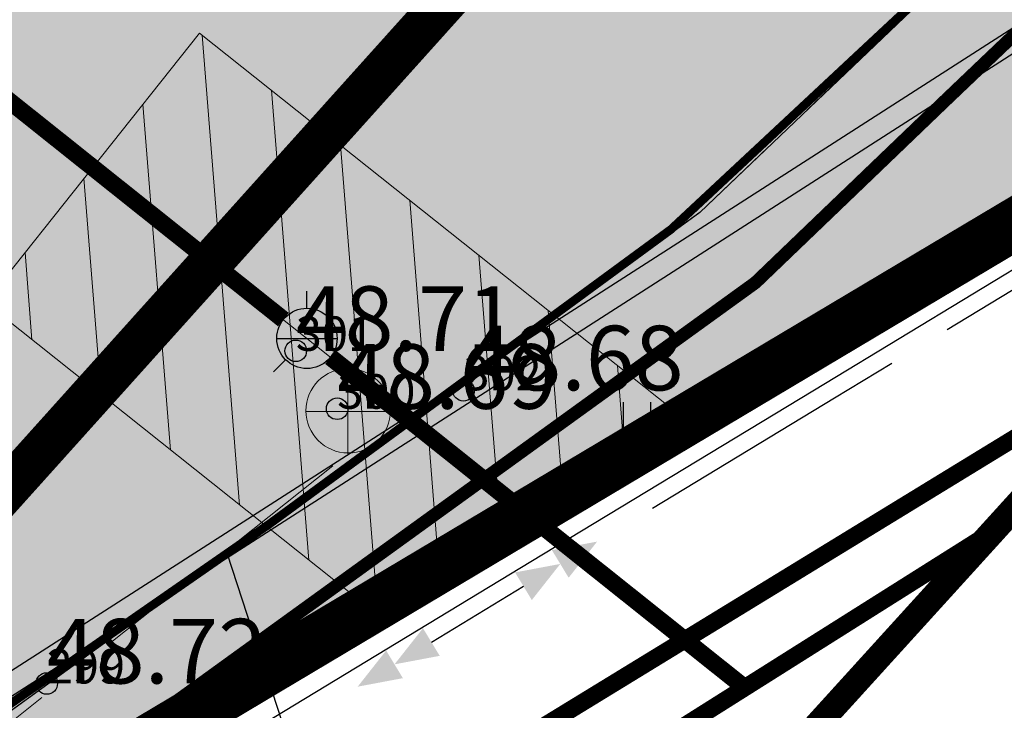
# Model space of a CAD drawing. Units: millimetres. Extents: x -4099485 to 1101482, y -8 to 13160883.
# Drawn here: x 550802 to 550814, y 6580542 to 6580550 of the extents above; entities that cross this region are included whole.
import ezdxf

# ---------------------------------------------------------------- set-up
doc = ezdxf.new("R2010")
doc.units = ezdxf.units.MM
doc.header["$MEASUREMENT"] = 0
doc.header["$PDMODE"] = 33
doc.header["$PDSIZE"] = 0.25
for name, pattern in [('DASHEDX5', [1.875, 1.25, -0.625]), ('DASHEDX7', [5.25, 3.5, -1.75]), ('DGN Style 2', [0.20840986053386368, 0.1250459163203182, -0.08336394421354548]), ('Eritrassi joon', [5, 4, -1])]:
    doc.linetypes.add(name, pattern=pattern)
doc.layers.get('0').update_dxf_attribs({"linetype": 'CONTINUOUS'})
for name, color, linetype in [('0-asf', 254, 'CONTINUOUS'), ('0-muru', 71, 'CONTINUOUS'), ('DRENAAZ', 42, 'CONTINUOUS'), ('K-det-tee', 7, 'CONTINUOUS'), ('KAABLID_KP', 230, 'KõRGEPINGE_500'), ('KAABLID_SIDE', 130, 'SIDE_500'), ('KAEVUD', 7, 'CONTINUOUS'), ('OLEMASOLEVAD PIIRID', 7, 'CONTINUOUS'), ('PINNAD', 3, 'CONTINUOUS'), ('PINNAD2', 31, 'CONTINUOUS'), ('PINNAD5', 21, 'CONTINUOUS'), ('PUNKT', 7, 'CONTINUOUS'), ('RESERVTRASS', 7, 'CONTINUOUS'), ('TORU_FEKAAL', 30, 'DASHEDX7'), ('TORU_VESI', 140, 'DASHEDX7'), ('ääred', 7, 'CONTINUOUS')]:
    doc.layers.add(name, color=color, linetype=linetype)
for name, color, linetype, lineweight in [('ASFBET', 7, 'CONTINUOUS', 9), ('KORG060505', 7, 'CONTINUOUS', 9), ('PIIR_KATASTER', 7, 'CONTINUOUS', 35), ('PIK060505', 2, 'CONTINUOUS', 5), ('põruvälja$0$PIIR_KATASTER', 1, 'CONTINUOUS', 30), ('SERVITUUT', 6, 'CONTINUOUS', 20), ('teekaitsevöönd', 6, 'CONTINUOUS', 70)]:
    doc.layers.add(name, color=color, linetype=linetype, lineweight=lineweight)
doc.linetypes.add('KõRGEPINGE_500', pattern='A,2,-1,[1,Ints.shx,S=1,R=0,X=0.5,Y=0],0.5,[1,Ints.shx,S=1,R=0,X=0.5,Y=0],3,[1,Ints.shx,S=1,R=180,X=-0.5,Y=0],0.5,[1,Ints.shx,S=1,R=180,X=-0.5,Y=0],-1,2', length=10)
doc.linetypes.add('SIDE_500', pattern='A,2,-2,4,[2,Ints.shx,S=0.05,R=0,X=-2,Y=0],-2,2', length=12)

# ---------------------------------------------------------------- blocks, each defined once
blk = doc.blocks.new('KPNOOL')
for points in [[(-1.000000000029104, -7.275957614183426e-12), (-0.5000000000145519, 0.1874999999836291), (-0.5000000000145519, -0.1875000000109139)], [(-0.5000000000145519, -9.094947017729282e-12), (-1.455191522836685e-11, 0.1874999999818101), (-1.455191522836685e-11, -0.1875000000145519)]]:
    blk.add_solid(points)
blk = doc.blocks.new('PIND02')
at = {"layer": 'PINNAD', "color": 3}
for p, q in [((-0.1623668475652345, -0.2407772569108086), (-0.1623668475652345, 0.2410192441036836)), ((0.1544465135376605, -0.2407772569108086), (0.1544465135376605, 0.2410192441036836))]:
    blk.add_line(p, q, dxfattribs=at)

msp = doc.modelspace()

# ---------------------------------------------------------------- hatches: boundary and pattern name
at = {"layer": '0-asf', "lineweight": 15}
h = msp.add_hatch(color=256, dxfattribs=at)
edge = h.paths.add_edge_path()
edge.add_line((551009.603103227, 6580793.51562512), (551016.4957655071, 6580793.09045682))
edge.add_line((551016.4957655071, 6580793.09045682), (551016.1716380586, 6580788.200499215))
edge.add_line((551016.1716380586, 6580788.200499215), (551016.0614164461, 6580786.06144964))
edge.add_line((551016.0614164461, 6580786.06144964), (551015.6129450492, 6580781.453456172))
edge.add_arc((550931.5520649417, 6580791.158930671), 84.61931103301842, 347.91316285965047, 353.41392388326767, ccw=False)
edge.add_arc((550979.1046560021, 6580784.470241777), 36.87894913294289, 330.44131221248955, 342.59711706457654, ccw=False)
edge.add_line((551011.183841341, 6580766.277310261), (551009.9942481029, 6580764.143842535))
edge.add_arc((550973.8310147132, 6580785.073064538), 41.78291257003478, 320.43841219941663, 329.9401833596963, ccw=False)
edge.add_arc((550935.7729814597, 6580815.216875989), 90.3277408238262, 318.26969449330016, 321.0729609001807, ccw=False)
edge.add_line((551003.1833294481, 6580755.092457103), (551000.0341044217, 6580751.556912168))
edge.add_line((551000.0341044217, 6580751.556912168), (550988.5035165695, 6580739.160153978))
edge.add_line((550988.5035165695, 6580739.160153978), (550966.9659759005, 6580716.026004188))
edge.add_line((550966.9659759005, 6580716.026004188), (550947.4471425558, 6580694.968146926))
edge.add_line((550947.4471425558, 6580694.968146926), (550929.5788507941, 6580675.764925629))
edge.add_line((550929.5788507941, 6580675.764925629), (550912.2549905321, 6580657.113381245))
edge.add_line((550912.2549905321, 6580657.113381245), (550905.9197154363, 6580650.305562464))
edge.add_line((550905.9197154363, 6580650.305562464), (550896.1287627806, 6580639.779410901))
edge.add_line((550896.1287627806, 6580639.779410901), (550882.2186542472, 6580624.819268364))
edge.add_line((550882.2186542472, 6580624.819268364), (550862.3863593481, 6580603.415135608))
edge.add_line((550862.3863593481, 6580603.415135608), (550842.2507815451, 6580581.761236682))
edge.add_line((550842.2507815451, 6580581.761236682), (550825.2258301681, 6580563.385852827))
edge.add_line((550825.2258301681, 6580563.385852827), (550815.989023857, 6580553.449686049))
edge.add_line((550815.989023857, 6580553.449686049), (550810.2249700302, 6580547.93997124))
edge.add_line((550810.2249700302, 6580547.93997124), (550801.0590084146, 6580541.31000535))
edge.add_line((550801.0590084146, 6580541.31000535), (550792.8902099233, 6580536.117626459))
edge.add_line((550792.8902099233, 6580536.117626459), (550789.6522906359, 6580534.068239241))
edge.add_line((550789.6522906359, 6580534.068239241), (550785.9951491429, 6580540.068464084))
edge.add_line((550785.9951491429, 6580540.068464084), (550798.2800405227, 6580547.871435476))
edge.add_line((550798.2800405227, 6580547.871435476), (550802.0146419748, 6580550.404739249))
edge.add_line((550802.0146419748, 6580550.404739249), (550804.0771593185, 6580551.916700122))
edge.add_line((550804.0771593185, 6580551.916700122), (550806.271650954, 6580553.743623097))
edge.add_line((550806.271650954, 6580553.743623097), (550807.4646781555, 6580554.824075469))
edge.add_line((550807.4646781555, 6580554.824075469), (550808.4596241582, 6580555.786309892))
edge.add_line((550808.4596241582, 6580555.786309892), (550810.2635520693, 6580557.664308011))
edge.add_line((550810.2635520693, 6580557.664308011), (550814.3505306585, 6580562.037507196))
edge.add_line((550814.3505306585, 6580562.037507196), (550823.6118341276, 6580571.983017551))
edge.add_line((550823.6118341276, 6580571.983017551), (550834.3038537774, 6580583.493427254))
edge.add_line((550834.3038537774, 6580583.493427254), (550851.0721815454, 6580601.518724682))
edge.add_line((550851.0721815454, 6580601.518724682), (550866.1224158695, 6580617.685193066))
edge.add_line((550866.1224158695, 6580617.685193066), (550889.6062616901, 6580643.157173146))
edge.add_line((550889.6062616901, 6580643.157173146), (550892.6002989875, 6580646.419726539))
edge.add_line((550892.6002989875, 6580646.419726539), (550897.3082816966, 6580651.422370266))
edge.add_line((550897.3082816966, 6580651.422370266), (550908.4785239974, 6580663.271714571))
edge.add_line((550908.4785239974, 6580663.271714571), (550953.1601442075, 6580711.412529772))
edge.add_line((550953.1601442075, 6580711.412529772), (550971.9785783797, 6580731.689202989))
edge.add_line((550971.9785783797, 6580731.689202989), (550988.3675544169, 6580749.340332169))
edge.add_line((550988.3675544169, 6580749.340332169), (550989.231427784, 6580751.746041191))
edge.add_line((550989.231427784, 6580751.746041191), (550997.7479020786, 6580761.081954461))
edge.add_arc((550994.7639351534, 6580742.889747279), 18.43530473729867, 77.0411523751892, 80.68503645189031, ccw=False)
edge.add_arc((550965.6179913805, 6580789.694894752), 44.03717539182363, 319.0889336470497, 340.8533415164994)
edge.add_arc((550978.4211231344, 6580785.136538904), 30.44739053636081, 341.0545673660135, 358.6065227338125)
edge.add_line((551008.8595093037, 6580784.396108032), (551009.603103227, 6580793.51562512))
at = {"layer": '0-asf'}
h = msp.add_hatch(color=256, dxfattribs=at)
edge = h.paths.add_edge_path()
edge.add_line((550785.9951491429, 6580540.068464084), (550789.6524753993, 6580534.068128718))
edge.add_line((550789.6524753993, 6580534.068128718), (550758.614658973, 6580514.577790998))
edge.add_arc((637441.0587303474, 6212700.934049737), 377889.8286966856, 103.260895770296, 103.2629815367904)
edge.add_arc((550444.195006883, 6577194.348211559), 3330.70527177177, 84.81451646387542, 85.19300403552555)
edge.add_arc((546925.2336101903, 6558165.529170329), 22668.25809399753, 80.35458266655486, 80.43762293019584)
edge.add_line((550690.9132616502, 6580518.819348257), (550673.2261036278, 6580521.517561577))
edge.add_line((550673.2261036278, 6580521.517561577), (550669.7095739514, 6580522.039584932))
edge.add_line((550669.7095739514, 6580522.039584932), (550666.8340056664, 6580522.478027951))
edge.add_line((550666.8340056664, 6580522.478027951), (550662.1082204075, 6580523.151243506))
edge.add_line((550662.1082204075, 6580523.151243506), (550660.6007156748, 6580523.175329441))
edge.add_arc((550661.0354131033, 6580506.413133225), 16.76783181664652, 91.48553008943084, 117.1774439736839)
edge.add_arc((550679.1967675793, 6580475.777770483), 52.36081528506964, 119.5456794825321, 130.7198879503173)
edge.add_arc((550690.8194475443, 6580464.807153728), 68.27771299933704, 132.1064070544111, 138.5155950441815)
edge.add_line((550639.6701514475, 6580510.03541482), (550634.742733452, 6580504.688226797))
edge.add_line((550634.742733452, 6580504.688226797), (550630.0433848284, 6580499.549849722))
edge.add_line((550630.0433848284, 6580499.549849722), (550625.4585956798, 6580494.516550849))
edge.add_line((550625.4585956798, 6580494.516550849), (550620.1909589776, 6580488.575882723))
edge.add_line((550620.1909589776, 6580488.575882723), (550613.6323415592, 6580481.295643959))
edge.add_line((550613.6323415592, 6580481.295643959), (550608.9099799701, 6580475.805484293))
edge.add_line((550608.9099799701, 6580475.805484293), (550602.9590504655, 6580468.613818395))
edge.add_line((550602.9590504655, 6580468.613818395), (550598.7518248534, 6580463.287255278))
edge.add_line((550598.7518248534, 6580463.287255278), (550595.4530239666, 6580458.676019045))
edge.add_line((550595.4530239666, 6580458.676019045), (550593.2483698038, 6580455.255667002))
edge.add_line((550593.2483698038, 6580455.255667002), (550591.5055577338, 6580452.459919605))
edge.add_line((550591.5055577338, 6580452.459919605), (550589.9638287715, 6580449.840389984))
edge.add_line((550589.9638287715, 6580449.840389984), (550587.1447171811, 6580445.045972857))
edge.add_line((550587.1447171811, 6580445.045972857), (550583.8679403394, 6580438.916899539))
edge.add_arc((550600.0715883975, 6580429.819289917), 18.58291449735434, 150.687775560851, 207.9637290909944)
edge.add_line((550583.6583292665, 6580421.105528621), (550562.4583425435, 6580430.373565378))
edge.add_arc((550558.7938899742, 6580440.675732997), 10.934480796722, 289.5803322482804, 331.7841354261142)
edge.add_arc((550497.2741716336, 6580500.429731094), 96.32295896080466, 317.621775302765, 328.2924675874847)
edge.add_line((550579.2201603828, 6580449.803973313), (550581.1714317166, 6580453.005379382))
edge.add_line((550581.1714317166, 6580453.005379382), (550582.7271365992, 6580456.566787158))
edge.add_line((550582.7271365992, 6580456.566787158), (550583.1387290371, 6580458.156463372))
edge.add_arc((550575.4954316923, 6580458.92040852), 7.681380506823522, 354.2922612722118, 396.5796617573991)
edge.add_line((550581.6638035072, 6580463.498049358), (550580.8116629916, 6580464.536878158))
edge.add_line((550580.8116629916, 6580464.536878158), (550580.2407621214, 6580465.12917841))
edge.add_line((550580.2407621214, 6580465.12917841), (550579.6674946671, 6580465.688365212))
edge.add_line((550579.6674946671, 6580465.688365212), (550579.3183768108, 6580466.027917843))
edge.add_line((550579.3183768108, 6580466.027917843), (550578.8572771964, 6580466.38725286))
edge.add_line((550578.8572771964, 6580466.38725286), (550578.1553354467, 6580466.940669009))
edge.add_line((550578.1553354467, 6580466.940669009), (550577.6215677462, 6580467.294204017))
edge.add_line((550577.6215677462, 6580467.294204017), (550581.2881387351, 6580471.214766635))
edge.add_line((550581.2881387351, 6580471.214766635), (550585.9982716586, 6580476.349432801))
edge.add_line((550585.9982716586, 6580476.349432801), (550587.3674229938, 6580475.683177901))
edge.add_line((550587.3674229938, 6580475.683177901), (550588.6234535108, 6580475.306477615))
edge.add_line((550588.6234535108, 6580475.306477615), (550589.6656883572, 6580475.048982679))
edge.add_line((550589.6656883572, 6580475.048982679), (550590.6645254771, 6580474.8749878))
edge.add_line((550590.6645254771, 6580474.8749878), (550591.3421716023, 6580474.804598637))
edge.add_line((550591.3421716023, 6580474.804598637), (550593.8046408292, 6580474.728434587))
edge.add_line((550593.8046408292, 6580474.728434587), (550595.4512591643, 6580475.00735975))
edge.add_line((550595.4512591643, 6580475.00735975), (550597.6010058823, 6580475.938735883))
edge.add_line((550597.6010058823, 6580475.938735883), (550599.354415414, 6580477.222685933))
edge.add_arc((550592.5745795951, 6580489.70717971), 14.20664487496328, 298.5046386483984, 318.2351116662426)
edge.add_arc((550795.7221076841, 6580322.505957564), 248.912304036129, 137.0246451655987, 140.6755353086168, ccw=False)
edge.add_arc((553289.7349955171, 6578057.807134005), 3617.715181627134, 137.1677341891228, 137.7083354520751, ccw=False)
edge.add_arc((550675.5052366958, 6580481.467075277), 52.84152228852145, 118.7783100503047, 137.2636552080698, ccw=False)
edge.add_arc((550661.3145533544, 6580507.205590519), 23.45033814048183, 74.51223068287533, 118.66373790165369, ccw=False)
edge.add_line((550667.5765597125, 6580529.804387728), (550668.5126761295, 6580529.563926589))
edge.add_line((550668.5126761295, 6580529.563926589), (550674.8880882482, 6580528.587402282))
edge.add_line((550674.8880882482, 6580528.587402282), (550688.3044072076, 6580526.583997892))
edge.add_line((550688.3044072076, 6580526.583997892), (550716.527225311, 6580522.45260077))
edge.add_line((550716.527225311, 6580522.45260077), (550734.3498601376, 6580519.889947785))
edge.add_arc((550734.399150812, 6580523.361753767), 3.472155864770212, 269.1866026218314, 289.7022939585327)
edge.add_line((550735.5697289682, 6580520.092868158), (550735.8684653543, 6580520.236412716))
edge.add_arc((550733.3615776715, 6580524.433905698), 4.88911374284277, 300.8471065377092, 314.5995836029919)
edge.add_line((550736.7944585129, 6580520.952704423), (550737.195524297, 6580521.289404062))
edge.add_line((550737.195524297, 6580521.289404062), (550738.1210695867, 6580520.742928311))
edge.add_line((550738.1210695857, 6580520.742928312), (550756.9359431865, 6580523.721657784))
edge.add_line((550756.9359431872, 6580523.721657783), (550755.6506087322, 6580522.391782857))
edge.add_line((550755.6506087322, 6580522.391782857), (550755.6199397974, 6580522.160290424))
edge.add_line((550755.6199397974, 6580522.160290424), (550755.7438748975, 6580521.990224867))
edge.add_line((550755.7438748975, 6580521.990224867), (550755.9942502842, 6580521.854497712))
edge.add_line((550755.9942502842, 6580521.854497712), (550756.2324177839, 6580521.767642038))
edge.add_line((550756.2324177839, 6580521.767642038), (550756.4695136391, 6580521.712858826))
edge.add_line((550756.4695136391, 6580521.712858826), (550756.7485047604, 6580521.682396127))
edge.add_line((550756.7485047604, 6580521.682396127), (550757.0156429916, 6580521.769398555))
edge.add_line((550757.0156429929, 6580521.769398555), (550785.995149143, 6580540.068464085))
at = {"layer": '0-muru'}
h = msp.add_hatch(color=256, dxfattribs=at)
edge = h.paths.add_edge_path()
edge.add_line((550685.2570125846, 6580518.522422386), (550687.3905762485, 6580518.190103603))
edge.add_arc((550540.0756410236, 6579546.268085917), 983.0229390006517, 80.91252598642552, 81.38123857530371, ccw=False)
edge.add_line((550695.3364420999, 6580516.952474507), (550722.8730657763, 6580512.411611119))
edge.add_arc((550817.3826876129, 6581465.386729813), 957.6500642036947, 264.336312037258, 265.0086241074313)
edge.add_line((550734.0615820029, 6580511.368261004), (550739.5910611722, 6580510.919050269))
edge.add_line((550739.5910611722, 6580510.919050269), (550745.2683023278, 6580510.414043635))
edge.add_line((550745.2683023281, 6580510.414043635), (550758.9976763763, 6580513.639976861))
edge.add_arc((551256.7252017627, 6579558.835068619), 1076.747464510894, 117.5324520616921, 119.0387322351616)
edge.add_arc((1183879.971506773, 7261011.93296397), 929499.8191096012, 227.0638657942115, 227.0649868118706, ccw=False)
edge.add_line((550720.7567716788, 6580512.614433216), (550707.2753073982, 6580498.196129728))
edge.add_line((550707.2753073982, 6580498.196129728), (550685.2570125846, 6580518.522422386))
msp.add_hatch(color=256, dxfattribs=at).paths.add_polyline_path([(551002.8116080859, 6580753.131254661), (551004.7764448014, 6580755.361811434), (551007.1549212052, 6580758.213874435), (551008.0181691607, 6580759.317148573), (551008.2492285232, 6580759.111238699), (551008.4684208658, 6580758.914685835), (550848.5745513808, 6580582.300966451), (550820.3841028137, 6580551.6848498), (550815.1327160635, 6580548.554100147), (550810.9949550417, 6580546.087267194), (550802.3833983399, 6580540.95326556), (550810.8692523673, 6580547.127568569), (550817.3676176288, 6580553.399473408), (550826.3054145298, 6580563.0423712), (550828.1859899663, 6580565.071182779), (550833.5794252675, 6580570.892422247), (550835.5438942922, 6580573.011421735), (550836.9540349353, 6580574.535206967), (550845.5986578882, 6580583.852574447), (550854.1697841141, 6580593.057252544), (550863.1577994956, 6580602.728725791), (550872.9485384786, 6580613.279618079), (550879.2843073452, 6580620.132703836), (550884.896205564, 6580626.208126141), (550908.2618854685, 6580651.314518981), (551002.8117348282, 6580753.131131373)])
at = {"layer": 'PINNAD2'}
h = msp.add_hatch(color=256, dxfattribs=at)
edge = h.paths.add_edge_path()
edge.add_line((550755.4492007543, 6580521.395595106), (550755.2520218381, 6580521.461031313))
edge.add_line((550755.2520218381, 6580521.461031313), (550755.0091715346, 6580521.614444306))
edge.add_line((550755.0091715346, 6580521.614444306), (550759.7912298937, 6580524.630817596))
edge.add_line((550759.7912298937, 6580524.630817596), (550772.2477591606, 6580532.533778055))
edge.add_line((550772.2477591606, 6580532.533778055), (550785.6310277092, 6580541.026490477))
edge.add_line((550785.6310277092, 6580541.026490477), (550797.3346547025, 6580548.460231781))
edge.add_line((550797.3346547025, 6580548.460231781), (550798.8307548548, 6580549.436282737))
edge.add_arc((550761.1415941801, 6580607.206585273), 68.97739258235225, 303.1203008232917, 308.77839270303)
edge.add_arc((550773.510604524, 6580591.178105069), 48.73678028051199, 309.2442169012559, 317.8586367914199)
edge.add_line((550809.6485201734, 6580558.477572893), (550821.3105985175, 6580570.990245094))
edge.add_line((550821.3105985175, 6580570.990245094), (550833.4220561266, 6580584.029374211))
edge.add_line((550833.4220561266, 6580584.029374211), (550850.9942923464, 6580602.911872769))
edge.add_line((550850.9942923464, 6580602.911872769), (550862.808270849, 6580615.62056804))
edge.add_line((550862.808270849, 6580615.62056804), (550878.5396551782, 6580632.579227294))
edge.add_line((550878.5396551782, 6580632.579227294), (550893.5237369604, 6580648.90073578))
edge.add_line((550893.5237369604, 6580648.90073578), (550908.561942096, 6580664.803895189))
edge.add_line((550908.561942096, 6580664.803895189), (550956.3852301089, 6580716.392176775))
edge.add_line((550956.3852301089, 6580716.392176775), (550987.7910175223, 6580750.198213459))
edge.add_line((550987.7910175223, 6580750.198213459), (550989.2314277837, 6580751.74604119))
edge.add_line((550989.2314277837, 6580751.74604119), (550988.368008636, 6580749.341597074))
edge.add_line((550988.368008636, 6580749.341597074), (550985.1838584921, 6580745.920286353))
edge.add_line((550985.1838584921, 6580745.920286353), (550978.412788812, 6580738.634150125))
edge.add_line((550978.412788812, 6580738.634150125), (550963.1204727071, 6580722.130145148))
edge.add_line((550963.1204727071, 6580722.130145148), (550943.199815708, 6580700.694914397))
edge.add_line((550943.199815708, 6580700.694914397), (550935.2692995996, 6580692.079865258))
edge.add_line((550935.2692995996, 6580692.079865258), (550925.9607167268, 6580682.083958676))
edge.add_line((550925.9607167268, 6580682.083958676), (550910.469401791, 6580665.383704329))
edge.add_line((550910.469401791, 6580665.383704329), (550893.0071549304, 6580646.873811459))
edge.add_line((550893.0071549304, 6580646.873811459), (550879.9519888135, 6580632.620527429))
edge.add_line((550879.9519888135, 6580632.620527429), (550868.1684126875, 6580619.883614614))
edge.add_line((550868.1684126875, 6580619.883614614), (550856.7830000002, 6580607.65))
edge.add_line((550856.7830000002, 6580607.65), (550841.9843035932, 6580591.761755127))
edge.add_line((550841.9843035932, 6580591.761755127), (550818.354055572, 6580566.322797379))
edge.add_line((550818.354055572, 6580566.322797379), (550810.3470057456, 6580557.752217013))
edge.add_arc((550773.4056619436, 6580591.232887381), 49.85597426736251, 304.6674671297384, 317.8133617447757, ccw=False)
edge.add_arc((550720.5428917696, 6580666.510522769), 141.8398978681453, 301.6535249276176, 304.933678480776, ccw=False)
edge.add_line((550794.9778246831, 6580545.771144812), (550775.8825878886, 6580533.648569001))
edge.add_line((550775.8825878886, 6580533.648569001), (550756.6660756457, 6580521.456726308))
edge.add_line((550756.6660756457, 6580521.456726308), (550756.3486574127, 6580521.355606577))
edge.add_line((550756.3486574127, 6580521.355606577), (550756.0140771066, 6580521.313258439))
edge.add_line((550756.0140771066, 6580521.313258439), (550755.4492007537, 6580521.395595106))
h = msp.add_hatch(color=256, dxfattribs=at)
edge = h.paths.add_edge_path()
edge.add_line((550820.690154305, 6580558.4915833), (550821.4019764101, 6580557.752056378))
edge.add_arc((550613.025393423, 6580748.487507057), 282.4903759125892, 316.07917916210175, 317.53088071027935, ccw=False)
edge.add_arc((497247.2577570849, 6636365.869288102), 77361.44003034978, 313.818903210067, 313.8246863091052, ccw=False)
edge.add_line((550810.8692106883, 6580547.127528574), (550805.6241108903, 6580543.338999896))
edge.add_line((550805.6241108903, 6580543.338999896), (550801.6811432267, 6580540.479741626))
edge.add_line((550801.6811432267, 6580540.479741626), (550790.8653837779, 6580533.622248949))
edge.add_line((550790.8653837779, 6580533.622248949), (550778.0060146748, 6580525.437279021))
edge.add_arc((550218.4172843159, 6581405.912188579), 1043.25242080033, 301.20944019194627, 302.4381335571575, ccw=False)
edge.add_line((550758.9972360892, 6580513.640408657), (550758.6146582583, 6580514.57779275))
edge.add_arc((551790.6622417828, 6578877.68153665), 1935.084382628092, 121.86388090236491, 122.23104292337351, ccw=False)
edge.add_arc((552288.5175276822, 6578117.242644561), 2843.828450199416, 122.05115136340919, 122.29489456698619, ccw=False)
edge.add_line((550779.3655770499, 6580527.599598223), (550799.2043859796, 6580540.141202321))
edge.add_arc((550660.9938070156, 6580746.120921919), 248.0520288632299, 303.8612635429397, 306.8534315743411)
edge.add_arc((550651.062527236, 6580723.969422783), 237.2355598140246, 311.988264861067, 314.0151817974925)
edge.add_arc((546512.2780425999, 6584570.998319193), 5887.497365594118, 316.9683934700877, 317.0366726323264)
h = msp.add_hatch(color=256, dxfattribs=at)
edge = h.paths.add_edge_path()
edge.add_line((550820.690154305, 6580558.4915833), (550821.4019764101, 6580557.752056378))
edge.add_arc((550613.025393423, 6580748.487507057), 282.4903759125892, 316.07917916210175, 317.53088071027935, ccw=False)
edge.add_arc((497247.2577570849, 6636365.869288102), 77361.44003034978, 313.818903210067, 313.8246863091052, ccw=False)
edge.add_line((550810.8692106883, 6580547.127528574), (550805.6241108903, 6580543.338999896))
edge.add_line((550805.6241108903, 6580543.338999896), (550801.6811432267, 6580540.479741626))
edge.add_line((550801.6811432267, 6580540.479741626), (550790.8653837779, 6580533.622248949))
edge.add_line((550790.8653837779, 6580533.622248949), (550778.0060146748, 6580525.437279021))
edge.add_arc((550218.4172843159, 6581405.912188579), 1043.25242080033, 301.20944019194627, 302.4381335571575, ccw=False)
edge.add_line((550758.9972360892, 6580513.640408657), (550758.6146582583, 6580514.57779275))
edge.add_arc((551790.6622417828, 6578877.68153665), 1935.084382628092, 121.86388090236491, 122.23104292337351, ccw=False)
edge.add_arc((552288.5175276822, 6578117.242644561), 2843.828450199416, 122.05115136340919, 122.29489456698619, ccw=False)
edge.add_line((550779.3655770499, 6580527.599598223), (550799.2043859796, 6580540.141202321))
edge.add_arc((550660.9938070156, 6580746.120921919), 248.0520288632299, 303.8612635429397, 306.8534315743411)
edge.add_arc((550651.062527236, 6580723.969422783), 237.2355598140246, 311.988264861067, 314.0151817974925)
edge.add_arc((546512.2780425999, 6584570.998319193), 5887.497365594118, 316.9683934700877, 317.0366726323264)
at = {"layer": 'PINNAD5'}
h = msp.add_hatch(color=256, dxfattribs=at)
edge = h.paths.add_edge_path()
edge.add_line((550917.6533898938, 6580634.166023314), (550915.2268293716, 6580636.484581616))
edge.add_arc((550915.990385672, 6580637.578928411), 1.33439616755317, 138.4759997518301, 235.0954430734265, ccw=False)
edge.add_line((550914.9913524925, 6580638.463544619), (550925.7044487275, 6580649.992378167))
edge.add_line((550925.7044487275, 6580649.992378167), (550992.9644091201, 6580722.373217799))
edge.add_line((550992.9644091201, 6580722.373217799), (551016.7919045647, 6580748.152007352))
edge.add_arc((551030.859315003, 6580764.575900634), 21.62490016127155, 222.5613539286546, 229.4192493008096, ccw=False)
edge.add_line((551014.6501963305, 6580749.715859518), (551000.9804767137, 6580734.893605216))
edge.add_line((551000.9804767137, 6580734.893605216), (550942.9976843199, 6580672.447761823))
edge.add_line((550942.9976843199, 6580672.447761823), (550884.1302161991, 6580609.337993026))
edge.add_line((550884.1302161991, 6580609.337993026), (550870.3699996737, 6580594.671037148))
edge.add_line((550870.3699996737, 6580594.671037148), (550845.6483120893, 6580568.22939417))
edge.add_line((550845.6483120893, 6580568.22939417), (550834.1309813937, 6580555.75443432))
edge.add_arc((550806.9635574435, 6580580.312669095), 36.62206738202844, 301.6526567400621, 317.88771430843644, ccw=False)
edge.add_line((550826.1816629848, 6580549.138316836), (550801.9436772673, 6580533.537170582))
edge.add_line((550801.9436772673, 6580533.537170582), (550783.9558686201, 6580513.683704179))
edge.add_line((550783.9558686201, 6580513.683704179), (550805.9193176914, 6580532.552931283))
edge.add_line((550805.9193176914, 6580532.552931283), (550830.6717558436, 6580548.530236887))
edge.add_arc((550811.1707722365, 6580575.521034112), 33.29852093567095, 305.8482962082585, 319.1604747925859)
edge.add_line((550836.3625723427, 6580553.745710833), (550862.299565938, 6580581.700301426))
edge.add_line((550862.299565938, 6580581.700301426), (550898.609771462, 6580620.651797762))
edge.add_line((550898.609771462, 6580620.651797762), (550911.1247013559, 6580634.009922259))
edge.add_arc((550912.2787030557, 6580633.155719014), 1.435751757041648, 51.24360137412049, 143.4907962769246, ccw=False)
edge.add_line((550913.1774988222, 6580634.275339163), (550915.6043025507, 6580632.053134793))
edge.add_line((550915.6043025507, 6580632.053134793), (550917.6533898938, 6580634.166023314))
at = {"layer": 'SERVITUUT', "lineweight": 15}
h = msp.add_hatch(dxfattribs=at)
h.set_pattern_fill('ANSI31', color=89, scale=0.01, angle=1.272221872585407e-14, style=0)
h.set_pattern_definition([(94.54341318608714, (550158.4628734458, 6580536.795490356), (-0.7476431991538128, -0.0594108303178138), [])])
h.paths.add_polyline_path([(550806.3910771643, 6580543.342546688), (550801.9260930239, 6580546.895390894), (550804.4166819806, 6580550.025401542), (550810.0636443568, 6580545.532042343)])

# ---------------------------------------------------------------- linework, layer by layer
at = {"color": 24, "linetype": 'Continuous'}
msp.add_lwpolyline([(550939.8426249273, 6580683.303318618), (550670.66, 6580386.72), (550344.9, 6580529.05), (550293.73, 6580554.59), (550246.24, 6580587.02), (550617.95, 6580991.83), (550669.384871947, 6581047.844907702)], dxfattribs=at)
at = {"layer": '0-asf', "ltscale": 25}
msp.add_lwpolyline([(550757.0156429929, 6580521.769398555), (550785.995149143, 6580540.068464085), (550785.9951491429, 6580540.068464084), (550785.9951491429, 6580540.068464084), (550785.9951491429, 6580540.068464084), (550785.9951491429, 6580540.068464084), (550785.9951491429, 6580540.068464084), (550789.6524753993, 6580534.068128718), (550758.614658973, 6580514.577790998, 9.100873189083372e-06), (550745.2250150971, 6580511.422003558, 0.001651465077157959)], format="xyb", dxfattribs=at)
at = {"layer": '0-asf', "elevation": 48.3}
msp.add_lwpolyline([(550825.2258301681, 6580563.385852827), (550815.989023857, 6580553.449686049), (550810.2249700302, 6580547.93997124), (550801.0590084146, 6580541.31000535), (550792.8902099233, 6580536.117626459), (550789.6522906359, 6580534.068239241), (550785.9951491429, 6580540.068464084), (550798.2800405227, 6580547.871435476), (550802.0146419748, 6580550.404739249), (550804.0771593185, 6580551.916700122), (550806.271650954, 6580553.743623097), (550807.4646781555, 6580554.824075469), (550808.4596241582, 6580555.786309892), (550810.2635520693, 6580557.664308011), (550814.3505306585, 6580562.037507196), (550823.6118341276, 6580571.983017551), (550834.3038537774, 6580583.493427254)], dxfattribs=at)
at = {"layer": '0-muru', "ltscale": 25}
msp.add_lwpolyline([(551008.4684208658, 6580758.914685835), (550848.5745513808, 6580582.300966451), (550820.3841028137, 6580551.6848498), (550815.1327160635, 6580548.554100147), (550810.9949550417, 6580546.087267194), (550802.3833983399, 6580540.95326556), (550810.8692523673, 6580547.127568569), (550817.3676176288, 6580553.399473408), (550826.3054145298, 6580563.0423712), (550828.1859899663, 6580565.071182779), (550833.5794252675, 6580570.892422247), (550835.5438942931, 6580573.011421735), (550835.5438942922, 6580573.011421735), (550835.5438942922, 6580573.011421735), (550836.9540349353, 6580574.535206967), (550845.5986578882, 6580583.852574447), (550854.1697841141, 6580593.057252544), (550863.1577994956, 6580602.728725791), (550872.9485384786, 6580613.279618079), (550879.2843073452, 6580620.132703836), (550884.896205564, 6580626.208126141), (550908.2618854685, 6580651.314518981), (551002.8117348282, 6580753.131131373)], dxfattribs=at)
at = {"layer": 'ASFBET', "color": 7, "linetype": 'DASHEDX5', "lineweight": 0}
for p, q in [((550816.425, 6580553.890000002), (550810.225, 6580547.940000001)), ((550810.225, 6580547.940000001), (550801.059, 6580541.310000001))]:
    msp.add_line(p, q, dxfattribs=at)
msp.add_open_spline([(550843.089, 6580592.95), (550838.5273333333, 6580588.043333334), (550833.9656666667, 6580583.136666667), (550829.404, 6580578.230000001), (550824.6605458896, 6580573.127797261), (550819.9269840122, 6580568.016403979), (550815.1880000001, 6580562.91), (550813.1732605294, 6580560.739055), (550811.1445610134, 6580558.584076826), (550809.098, 6580556.440000001), (550806.8811069031, 6580554.117475003), (550804.3836618148, 6580552.067539227), (550801.753, 6580550.220000001), (550800.4341223919, 6580549.293739505), (550799.1047734522, 6580548.392347883), (550797.747, 6580547.53), (550791.8679575627, 6580543.796107731), (550785.9897316203, 6580540.061007685), (550780.1090000002, 6580536.33), (550772.1913333334, 6580531.306666667), (550764.2736666667, 6580526.283333335), (550756.6660756451, 6580521.456726307)], degree=3, knots=[0, 0, 0, 0, 0.1773030364904449, 0.1773030364904449, 0.1773030364904449, 0.3616717943819223, 0.3616717943819223, 0.3616717943819223, 0.4400546318739822, 0.4400546318739822, 0.4400546318739822, 0.5249611507696657, 0.5249611507696657, 0.5249611507696657, 0.5675288825556271, 0.5675288825556271, 0.5675288825556271, 0.7518435053321125, 0.7518435053321125, 0.7518435053321125, 1, 1, 1, 1], dxfattribs=at)
at = {"layer": 'DRENAAZ', "linetype": 'Continuous'}
msp.add_lwpolyline([(550813.6780534233, 6580516.549488419), (550804.740520193, 6580543.97293682)], dxfattribs=at)
at = {"layer": 'K-det-tee', "const_width": 0.15}
msp.add_lwpolyline([(550892.8466420011, 6580634.726627343), (550891.9242410949, 6580633.734513854), (550820.4485579121, 6580556.715654804), (550816.9306756343, 6580552.979327255, -0.005925481788428997), (550813.0747485999, 6580549.244044354), (550812.0903577935, 6580548.299365832), (550810.8692106883, 6580547.127528574), (550802.1465275937, 6580540.817216902, -0.003487075102200491), (550787.36290377, 6580531.382532269), (550781.8157301445, 6580527.862157435), (550776.6408086754, 6580524.571102303), (550770.7396935913, 6580520.861020726), (550766.9631139941, 6580518.515385425), (550759.1032377481, 6580513.704638025)], format="xyb", dxfattribs=at)
at = {"layer": 'KAABLID_KP', "color": 230}
for points in [[(550741.0479525621, 6580504.679837877), (550755.5428352625, 6580513.552885285), (550782.9503493771, 6580530.610055897), (550801.0601915914, 6580541.572427173), (550814.3067611199, 6580550.078114548), (550822.3375345157, 6580557.777318381), (550831.4329023426, 6580567.356924484), (550841.0709716774, 6580577.409732525), (550852.0568695385, 6580588.498570614), (550862.4172380546, 6580599.21368817), (550870.8439194944, 6580608.835585119), (550877.6393084506, 6580616.912728965), (550885.190517569, 6580621.982823334), (550892.1845857112, 6580625.030712912), (550893.9816493073, 6580626.237080115), (550895.8102245734, 6580627.589533256), (550907.3549817941, 6580628.587692418), (550909.807418544, 6580628.090494281), (550916.7747387486, 6580619.215268189), (550917.9716482388, 6580615.884549398), (550938.8712772378, 6580599.583442911), (550947.5058145759, 6580593.270589174), (550953.6674571199, 6580588.158233654)], [(550791.6716150298, 6580533.77733253), (550795.0863325816, 6580535.902035278), (550798.6417598219, 6580538.057040767), (550802.0624653845, 6580540.130389135), (550808.2624942163, 6580543.888333053), (550811.6831997787, 6580545.96168142), (550815.1039053412, 6580548.035029789), (550818.6281958485, 6580550.171162771), (550821.7644857118, 6580554.163953373), (550824.4801145535, 6580557.174774782)]]:
    msp.add_lwpolyline(points, dxfattribs=at)
at = {"layer": 'KAABLID_KP'}
for points in [[(550813.0933324372, 6580546.582517154), (550815.2075727596, 6580547.863994511), (550815.8726557067, 6580548.267112703)], [(550809.6726268748, 6580544.509168786), (550811.7868671971, 6580545.790646142), (550812.4519501444, 6580546.193764335)], [(550807.1070977029, 6580542.95415751), (550808.1760681912, 6580543.602078876)], [(550807.1070977029, 6580542.95415751), (550807.1070977029, 6580542.95415751)], [(550807.1070977029, 6580542.95415751), (550807.1070977029, 6580542.95415751)], [(550807.1070977029, 6580542.95415751), (550807.1070977029, 6580542.95415751)]]:
    msp.add_lwpolyline(points, dxfattribs=at)
at = {"layer": 'KAABLID_SIDE', "linetype": 'SIDE_500', "ltscale": 0.5, "flags": 128}
msp.add_lwpolyline([(550325.6154147692, 6580540.781127126), (550331.1066170577, 6580537.00786703), (550344.4092272932, 6580530.223763065), (550358.2448649971, 6580523.799464046), (550378.3415565289, 6580515.006395446), (550390.7136629747, 6580509.452629118), (550405.7399829009, 6580502.929814879), (550424.9561583413, 6580494.64924679), (550438.3061459223, 6580488.436932444), (550451.8614035194, 6580482.513098657), (550466.0339907131, 6580476.005272338), (550478.6885903365, 6580471.588948851), (550486.8559987849, 6580468.748661701), (550502.2015364452, 6580462.279358448), (550518.6651730112, 6580455.378319817), (550525.4333355286, 6580452.45592742), (550550.845018428, 6580442.488366984), (550555.2239381019, 6580440.623692461), (550557.2193865171, 6580440.14953079), (550565.7315597368, 6580436.62512961), (550588.0568811652, 6580428.034901746), (550601.7572812234, 6580422.928489448), (550604.314052589, 6580423.188539128), (550610.3859195969, 6580427.670592359), (550628.7222046843, 6580438.375696143), (550640.6874718241, 6580445.275813687), (550660.0554876304, 6580457.095450766), (550680.8253214114, 6580469.414256764), (550699.8584590986, 6580481.283474571), (550719.7126690289, 6580492.399402054), (550728.404513336, 6580496.554456283), (550740.9133211324, 6580504.890545194), (550759.7420447177, 6580516.416554783), (550782.8194187928, 6580530.823035086), (550800.9278993927, 6580541.78458214), (550814.151265153, 6580550.275370262), (550822.1602808678, 6580557.95371473), (550831.2520214889, 6580567.529500515), (550840.8919300713, 6580577.584226949), (550851.8781999677, 6580588.67344056), (550862.2332272452, 6580599.383033987), (550870.655101576, 6580608.999442002), (550877.8268605638, 6580617.339781437), (550885.0699319481, 6580622.202983287), (550889.7196746018, 6580624.228815259), (550890.4351118638, 6580624.602916961), (550893.8632005813, 6580626.457239639), (550894.2150474213, 6580626.645517501), (550895.7139020297, 6580627.83213789), (550907.36934347, 6580628.839866803), (550909.9472557504, 6580628.317230212), (550916.9963406742, 6580619.337849244), (550918.1824511641, 6580616.037181542), (550939.0219658037, 6580599.782962518), (550947.6595507866, 6580593.467880597), (550953.8424240777, 6580588.337909785)], dxfattribs=at)
at = {"layer": 'KAEVUD'}
for p, q in [((550805.6626903005, 6580546.830134312), (550805.6626903005, 6580547.027597775)), ((550805.3126903005, 6580546.480134312), (550806.0126903005, 6580546.480134312)), ((550805.4152029271, 6580546.232646939), (550805.275575173, 6580546.093019185)), ((550805.9101776739, 6580546.232646939), (550806.049805428, 6580546.093019185))]:
    msp.add_line(p, q, dxfattribs=at)
at = {"layer": 'KAEVUD', "linetype": 'Continuous', "lineweight": 0}
for p, q in [((550806.1389, 6580546.140000001, 48.11), (550806.1389, 6580545.140000001, 48.11)), ((550806.6349000001, 6580545.6325, 48.11), (550805.6552, 6580545.6325, 48.11))]:
    msp.add_line(p, q, dxfattribs=at)
msp.add_circle((550806.141, 6580545.640044212, 48.10999999999999), 0.4898838975903134, dxfattribs=at)
at = {"layer": 'KAEVUD'}
msp.add_ellipse((550805.6626903005, 6580546.480134312), major_axis=(-0.2474873734000979, 0.2474873734000979), ratio=0.9999999989918921, start_param=3.926990817491295, end_param=10.21017612467088, dxfattribs=at)
at = {"layer": 'OLEMASOLEVAD PIIRID', "const_width": 0.6}
msp.add_lwpolyline([(550270.1711139424, 6580575.248441301), (550288.2025376111, 6580563.395485099), (550334.3860180154, 6580538.937176604), (550433.9999675173, 6580494.450611733), (550602.190584917, 6580421.468525697), (550706.4071314177, 6580483.710663363), (550716.4670761656, 6580489.730099031), (550734.0707424739, 6580500.226913867), (550820.3841028137, 6580551.6848498), (551001.392449512, 6580751.118435736), (551010.5437454893, 6580899.602680176), (550483.1653398424, 6580806.33936131), (550273.610525311, 6580578.954844568), (550270.1711139424, 6580575.248441301)], close=True, dxfattribs=at)
at = {"layer": 'PIIR_KATASTER'}
for points in [[(550670.66, 6580386.72), (550344.9, 6580529.049999999), (550293.73, 6580554.59), (550246.24, 6580587.02), (550612.74, 6580986.159999999), (550615.31, 6580988.959999999), (550617.95, 6580991.83), (550851.67, 6581246.36), (551069.63, 6581483.73), (551070.08, 6581485.5), (551198.17, 6581456.81), (551297.52, 6581180.63), (551296.65, 6581178.92), (551175.49, 6580971.52), (551055.66, 6580810.909999999), (551012.2299091121, 6580763.059064276), (551001.39, 6580751.12), (550670.66, 6580386.72)], [(550455.31, 6580776.110461004), (550483.1699682028, 6580806.340179805), (551010.53953518, 6580899.600028642), (551001.39, 6580751.12), (550820.38, 6580551.68), (550734.0700000001, 6580500.23), (550720.76, 6580512.61), (550707.27, 6580498.2), (550662.4600379704, 6580539.47), (550567.5372070093, 6580436.505487014), (550556.38, 6580441.35), (550433.9999675173, 6580494.450611733), (550334.39, 6580538.94), (550288.2, 6580563.4), (550270.1711139424, 6580575.248441301), (550273.6005246463, 6580578.960799)]]:
    msp.add_lwpolyline(points, close=True, dxfattribs=at)
at = {"layer": 'PIIR_KATASTER', "color": 24, "linetype": 'Continuous'}
msp.add_lwpolyline([(550939.8426249273, 6580683.303318618), (550670.66, 6580386.72), (550344.9, 6580529.05), (550293.73, 6580554.59), (550246.24, 6580587.02), (550617.95, 6580991.83), (550669.384871947, 6581047.844907702)], dxfattribs=at)
at = {"layer": 'PIIR_KATASTER'}
msp.add_lwpolyline([(550497.4, 6580860.55), (550246.2382523859, 6580587.000320897), (550293.7282523859, 6580554.570320897), (550344.8982523859, 6580529.030320896), (550597.6283760158, 6580418.608297026), (550670.6582523859, 6580386.700320897), (550820.38, 6580551.68), (550734.0700000001, 6580500.23), (550716.47, 6580489.73), (550706.4071351975, 6580483.71066014), (550671.7014951011, 6580462.980893071), (550602.1901771592, 6580421.470047469), (550567.5354593951, 6580436.485807911), (550556.38, 6580441.35), (550433.9982199032, 6580494.43093263), (550334.3882523859, 6580538.920320897), (550288.1982523858, 6580563.380320897), (550270.1693663283, 6580575.228762198), (550455.31, 6580776.11)], dxfattribs=at)
at = {"layer": 'PINNAD2', "color": 7, "linetype": 'Continuous', "lineweight": 15}
msp.add_lwpolyline([(550989.1676320389, 6580751.568383207), (550988.3984692747, 6580749.422659915), (550976.0707090824, 6580736.106495371), (550949.7011945267, 6580707.685792546), (550913.1151670299, 6580668.267320692), (550888.5870882499, 6580642.048099916), (550873.4061797105, 6580625.545137161), (550859.5813334105, 6580610.656806467), (550826.3709351888, 6580574.953306109), (550810.0272133194, 6580557.402721182, -0.07078120491483299), (550800.5958034821, 6580549.308541303), (550780.4205396469, 6580536.529479294), (550757.06354971, 6580521.708998158, -0.198770843742935), (550757.063549709, 6580521.708998158, 0.6316527604364679)], format="xyb", dxfattribs=at)
at = {"layer": 'PINNAD2', "ltscale": 25}
msp.add_lwpolyline([(550820.690154305, 6580558.4915833), (550821.4019764101, 6580557.752056378, -0.006334327659860403), (550816.5029533673, 6580552.53420884, -2.523352980154428e-05), (550810.8692106883, 6580547.127528574), (550805.6241108903, 6580543.338999896), (550801.6811432267, 6580540.479741626), (550790.8653837779, 6580533.622248949), (550778.0060146748, 6580525.437279021, -0.005361237544981782), (550758.9972360892, 6580513.640408657), (550758.6146582583, 6580514.57779275, -0.001602047909299811), (550769.1253127588, 6580521.157691187, -0.001063530758929829), (550779.3655770499, 6580527.599598223), (550799.2043859796, 6580540.141202321, 0.01305653783417893), (550809.7679886132, 6580547.636534843, 0.00884432414755852), (550815.9054071672, 6580553.360115369, 0.0002979240567067144), (550820.6901543046, 6580558.491583299)], format="xyb", close=True, dxfattribs=at)
at = {"layer": 'PUNKT'}
for p in [(550805.533, 6580546.335), (550805.533, 6580546.335), (550807.48, 6580545.877), (550807.48, 6580545.877), (550806.014, 6580545.663), (550806.014, 6580545.663), (550802.643, 6580542.473), (550802.643, 6580542.473)]:
    msp.add_point(p, dxfattribs=at)
at = {"layer": 'põruvälja$0$PIIR_KATASTER', "lineweight": 40, "const_width": 0.3}
msp.add_lwpolyline([(550670.66, 6580386.72), (550344.9, 6580529.049999999), (550293.73, 6580554.59), (550246.24, 6580587.02), (550612.74, 6580986.159999999), (550615.31, 6580988.959999999), (550617.95, 6580991.83), (550851.67, 6581246.36), (551069.63, 6581483.73), (551070.08, 6581485.5), (551198.17, 6581456.81), (551297.52, 6581180.63), (551296.6499999997, 6581178.92), (551273.9273173866, 6581140.023628474), (551234.5093233472, 6581072.548455449), (551175.49, 6580971.52), (551055.66, 6580810.909999999), (550670.66, 6580386.72)], close=True, dxfattribs=at)
at = {"layer": 'põruvälja$0$PIIR_KATASTER', "const_width": 0.3}
msp.add_lwpolyline([(550670.66, 6580386.72), (550344.9, 6580529.049999999), (550293.73, 6580554.59), (550246.24, 6580587.02), (550612.74, 6580986.159999999), (550615.31, 6580988.959999999), (550617.95, 6580991.83), (550851.67, 6581246.36), (551069.63, 6581483.73), (551070.08, 6581485.5), (551198.17, 6581456.81), (551297.52, 6581180.63), (551296.6499999997, 6581178.92), (551273.93, 6581140.02), (551234.51, 6581072.55), (551175.49, 6580971.52), (551055.66, 6580810.909999999), (550670.66, 6580386.72)], close=True, dxfattribs=at)
for points in [[(551198.17, 6581456.81), (551297.52, 6581180.63), (551296.65, 6581178.92), (551180.34, 6580979.82), (551175.4900000029, 6580971.520000004), (551055.66, 6580810.909999999), (551037.7336145191, 6580791.158848162), (551018.5905702544, 6580770.067191158), (551012.2299091121, 6580763.059064276), (551001.39, 6580751.12), (550820.38, 6580551.68), (550734.0700000001, 6580500.23), (550716.47, 6580489.73), (550710.660312542, 6580486.250083745), (550706.4071351975, 6580483.71066014), (550602.1901771592, 6580421.470047469), (550433.9999675173, 6580494.450611733), (550334.39, 6580538.94), (550288.2, 6580563.4), (550270.1711139424, 6580575.248441301), (550270.007929752, 6580575.395234577)], [(551001.39, 6580751.12), (550820.38, 6580551.68), (550734.0700000001, 6580500.23), (550720.8000312097, 6580512.652761259), (550707.2705089109, 6580498.200552536), (550662.4600379687, 6580539.470000001), (550628.6, 6580502.74), (550567.5372070078, 6580436.505487014), (550556.38, 6580441.35), (550558.2100501843, 6580446.029953737), (550646.2319420396, 6580541.511692376), (550677.44, 6580575.36), (550725.08, 6580532.35), (550738.07, 6580520.55), (550757.24, 6580523.71), (550805.56, 6580567.16), (550849.77, 6580614.76), (550949.35, 6580721.99)]]:
    msp.add_lwpolyline(points, dxfattribs=at)
at = {"layer": 'RESERVTRASS', "color": 4, "linetype": 'Eritrassi joon', "lineweight": 0}
msp.add_polyline3d([(550758.333, 6580515.430000001, 48.366), (550765.469, 6580519.17, 48.008), (550771.416, 6580522.680000001, 48.008), (550778.557, 6580527.21, 48.075), (550785.723, 6580531.600000001, 47.944), (550792.703, 6580535.78, 47.642), (550799.454, 6580539.82, 47.5), (550805.963, 6580545, 47.841)], dxfattribs=at)
at = {"layer": 'SERVITUUT', "color": 89, "lineweight": 15, "elevation": 48.11000000000001}
msp.add_lwpolyline([(550806.3910771643, 6580543.342546688), (550801.9260930239, 6580546.895390894), (550804.4166819806, 6580550.025401542), (550810.0636443568, 6580545.532042343)], close=True, dxfattribs=at)
at = {"layer": 'SERVITUUT', "color": 82, "lineweight": 15, "elevation": 48.11000000000001}
msp.add_lwpolyline([(550803.1713875023, 6580548.460396218), (550806.2249217688, 6580546.030660482)], dxfattribs=at)
at = {"layer": 'teekaitsevöönd', "color": 6, "linetype": 'DASHEDX5', "ltscale": 2, "const_width": 0.5}
msp.add_lwpolyline([(551308.3769545578, 6581210.998030417), (551219.8996018129, 6581056.995575416), (551192.0260660419, 6581013.645684239), (551170.4989081001, 6580981.673622973), (551127.3725704354, 6580918.276563166), (551111.3248037405, 6580896.11515196), (551094.2225207421, 6580872.802139026), (551076.3571881781, 6580850.6759526), (551068.2084013893, 6580840.604057912), (551010.7198959816, 6580775.380102066), (550978.3548991919, 6580739.199770853), (550919.8642957009, 6580674.343326418), (550820.0395839174, 6580564.606346884), (550654.3577345986, 6580380.158935128)], dxfattribs=at)
at = {"layer": 'TORU_FEKAAL', "const_width": 0.2}
msp.add_lwpolyline([(550821.34, 6580549.89), (550739.37, 6580499.72)], dxfattribs=at)
at = {"layer": 'TORU_VESI', "const_width": 0.2}
for points in [[(550737.4635027455, 6580497.097977869), (550749.5644795166, 6580504.590042746), (550765.6870077135, 6580514.553205438), (550774.7682922392, 6580520.095705582), (550780.7546098413, 6580523.870237097), (550794.7013530205, 6580532.474449887), (550807.9654969786, 6580540.669643951), (550821.74, 6580549.36), (550828.8856117475, 6580557.024465231), (550841.366317963, 6580570.591734968), (550854.5296233997, 6580585.009645103), (550870.4136297096, 6580602.215106779), (550881.8413490583, 6580614.865048285), (550884.98, 6580618.11), (550900.0737293937, 6580619.762899348), (550907.86, 6580620.46), (550921.5368208158, 6580609.356633035), (550937.6244433707, 6580596.36584259), (550939.8, 6580594.58), (550949.4613344116, 6580584.600626375)], [(550781.4505184643, 6580565.803034854), (550805.3891282673, 6580546.69845475)], [(550805.9362523336, 6580546.261813874), (550810.7120696004, 6580542.450398579)]]:
    msp.add_lwpolyline(points, dxfattribs=at)
at = {"layer": 'ääred', "color": 7, "linetype": 'DGN Style 2', "lineweight": 0}
for p, q in [((550817.0692106884, 6580553.077528575), (550810.8692106883, 6580547.127528574)), ((550810.8692106883, 6580547.127528574), (550801.7032106883, 6580540.497528574))]:
    msp.add_line(p, q, dxfattribs=at)
at = {"layer": 'ääred', "const_width": 0.1}
msp.add_lwpolyline([(550720.9849207826, 6580512.859280974), (550721.7059837054, 6580513.630434891), (550723.3065002322, 6580513.338175643), (550733.8533306097, 6580512.415287475), (550745.225015097, 6580511.422003559), (550756.794712635, 6580514.148880469), (550758.007366571, 6580514.497349689), (550781.0180262395, 6580528.644235712), (550797.5303550586, 6580539.082921397), (550799.2043859795, 6580540.141202321), (550805.2214278342, 6580544.320785881), (550809.8919351434, 6580547.748169741), (550815.8236188935, 6580553.281129347), (550825.4719635418, 6580563.651509693), (550851.7334686042, 6580591.966288038), (550892.0791181716, 6580635.429269584), (550938.8682276274, 6580685.764333561), (550991.8608038201, 6580742.769638486), (551000.4568685096, 6580752.014618131), (551000.901464688, 6580752.506017904)], dxfattribs=at)
for points in [[(550755.4492007543, 6580521.395595106), (550755.2520218381, 6580521.461031313), (550755.0091715346, 6580521.614444306), (550759.7912298937, 6580524.630817596), (550772.2477591606, 6580532.533778055), (550785.6310277092, 6580541.026490477), (550797.3346547025, 6580548.460231781), (550798.8307548548, 6580549.436282737, 0.02469310020118843), (550804.3428155523, 6580553.43358871, 0.03760520902350865), (550809.6485201734, 6580558.477572893), (550821.3105985175, 6580570.990245094), (550833.4220561266, 6580584.029374211), (550850.9942923464, 6580602.911872769), (550862.808270849, 6580615.62056804), (550878.5396551782, 6580632.579227294), (550893.5237369604, 6580648.90073578), (550908.561942096, 6580664.803895189), (550956.3852301089, 6580716.392176775)], [(550935.2692995996, 6580692.079865258), (550925.9607167268, 6580682.083958676), (550910.469401791, 6580665.383704329), (550893.0071549304, 6580646.873811459), (550879.9519888135, 6580632.620527429), (550868.1684126875, 6580619.883614614), (550856.7830000002, 6580607.65), (550841.9843035932, 6580591.761755127), (550818.354055572, 6580566.322797379), (550810.3470057456, 6580557.752217013, -0.05742277627715532), (550801.7643689709, 6580550.227986382, -0.0143133472158389), (550794.9778246831, 6580545.771144812), (550775.8825878886, 6580533.648569001), (550756.6660756457, 6580521.456726308), (550756.6660756457, 6580521.456726308), (550756.3486574127, 6580521.355606577), (550756.0140771066, 6580521.313258439), (550755.4492007537, 6580521.395595106)]]:
    msp.add_lwpolyline(points, format="xyb", dxfattribs=at)
at = {"layer": 'ääred', "color": 7, "linetype": 'Continuous'}
msp.add_open_spline([(550842.3522432513, 6580593.63495354), (550839.4827977951, 6580590.5484912), (550836.613352339, 6580587.462028861), (550829.9155984706, 6580580.257722179), (550826.0866633846, 6580576.139336014), (550820.2046575528, 6580569.798015288), (550818.1471871386, 6580567.578742051), (550814.8406421245, 6580564.014377765), (550813.5941959802, 6580562.669397331), (550811.0877984208, 6580559.995315168), (550809.8287037715, 6580558.663701886), (550808.271799475, 6580557.031196737), (550807.9885373769, 6580556.737200686), (550807.4052251355, 6580556.155305104), (550807.1088913577, 6580555.86863988), (550806.2068020024, 6580555.021058043), (550805.5879554658, 6580554.472554869), (550804.2180260629, 6580553.320184496), (550803.4617378104, 6580552.721702156), (550802.2378203681, 6580551.803360262), (550801.7807349147, 6580551.470999891), (550800.9710718808, 6580550.89895642), (550800.6166413231, 6580550.652313187), (550799.9108886945, 6580550.165370299), (550799.5572420782, 6580549.924103626), (550798.7495485072, 6580549.380424635), (550798.294799558, 6580549.079567464), (550797.5573632132, 6580548.601752814), (550797.2767777678, 6580548.423066032), (550796.7063065808, 6580548.060744875), (550796.4210734117, 6580547.879581988), (550795.5653800401, 6580547.336088208), (550794.9949259728, 6580546.973752202), (550793.2835792066, 6580545.886738257), (550792.142701943, 6580545.162054388), (550788.7200590512, 6580542.988095276), (550786.4382823203, 6580541.538912531), (550779.592325016, 6580537.192663927), (550775.0269814382, 6580534.297081888), (550765.8969638759, 6580528.504577166), (550761.3319550948, 6580525.608324806), (550756.4503242641, 6580522.511192797), (550756.1337022146, 6580522.310313148), (550755.817080165, 6580522.1094335)], degree=3, knots=[0, 0, 0, 0, 0.1115297170076782, 0.1115297170076782, 0.2603285564945883, 0.2603285564945883, 0.3404188368840588, 0.3404188368840588, 0.3890059419374095, 0.3890059419374095, 0.4375930469907602, 0.4375930469907602, 0.4487610193567115, 0.4487610193567115, 0.4599289917226629, 0.4599289917226629, 0.4822649364545656, 0.4822649364545656, 0.5082115133129566, 0.5082115133129566, 0.523383822397854, 0.523383822397854, 0.5348163785163899, 0.5348163785163899, 0.5462489346349257, 0.5462489346349257, 0.5608451711777008, 0.5608451711777008, 0.5697874882843106, 0.5697874882843106, 0.5787298053909203, 0.5787298053909203, 0.59661443960414, 0.59661443960414, 0.6323837080305792, 0.6323837080305792, 0.7039222448834577, 0.7039222448834577, 0.8469993185892145, 0.8469993185892145, 0.9900763922949714, 0.9900763922949714, 1, 1, 1, 1], dxfattribs=at)

# ---------------------------------------------------------------- block references
at = {"layer": 'KAABLID_KP'}
for p, rotation in [((550808.1760681918, 6580543.602078875), 211.2207728782579), ((550807.1070977035, 6580542.954157509), 31.22077286649021)]:
    msp.add_blockref('KPNOOL', p, dxfattribs=dict(at, rotation=rotation))
at = {"layer": 'PINNAD', "linetype": 'Continuous'}
msp.add_blockref('PIND02', (550809.4999834799, 6580545.500010421), dxfattribs=at)

# ---------------------------------------------------------------- texts
at = {"layer": 'KORG060505'}
for s, p in [('48.71', (550805.533, 6580546.335)), ('48.68', (550807.48, 6580545.877)), ('48.69', (550806.014, 6580545.663)), ('48.72', (550802.643, 6580542.473))]:
    msp.add_text(s, height=0.75, dxfattribs=at).set_placement(p)
at = {"layer": 'PIK060505'}
for s, p in [('301', (550805.533, 6580546.335)), ('302', (550807.48, 6580545.877)), ('300', (550806.014, 6580545.663)), ('299', (550802.643, 6580542.473))]:
    msp.add_text(s, height=0.4, dxfattribs=at).set_placement(p)

doc.saveas('drawing.dxf')
